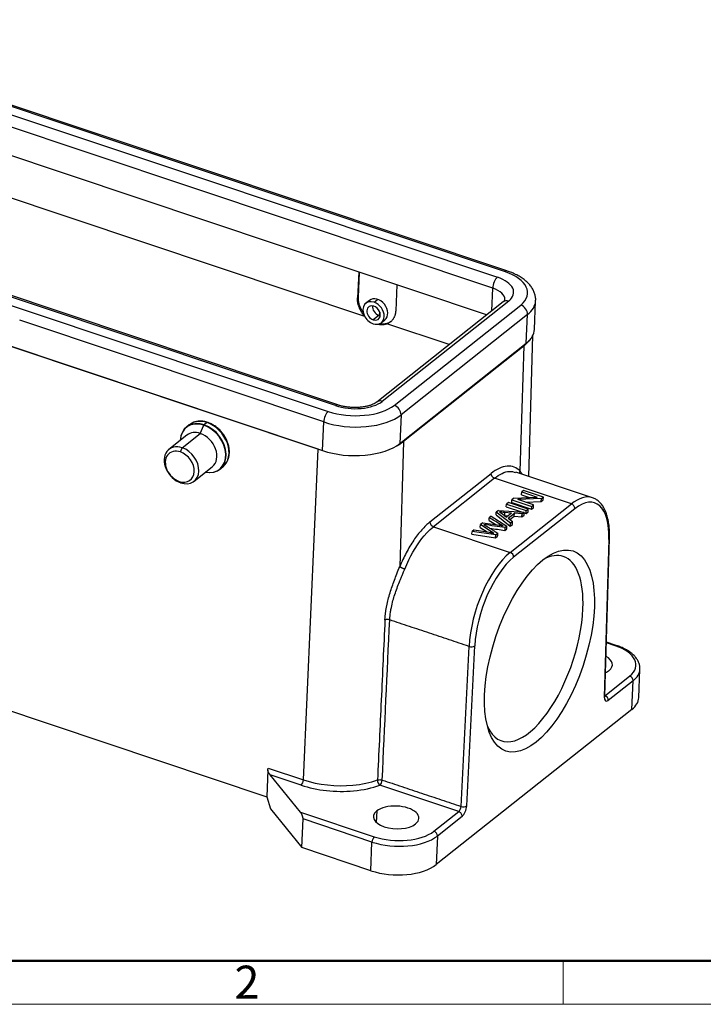
# Model space of a CAD drawing. Units: millimetres. Extents: x 2121 to 2567, y 481 to 796.
# Drawn here: x 2204 to 2287, y 481 to 600 of the extents above; entities that cross this region are included whole.
import ezdxf

# ---------------------------------------------------------------- set-up
doc = ezdxf.new("R2010")
doc.units = ezdxf.units.MM
doc.header["$LTSCALE"] = 65.395
doc.layers.add('02___PRT_ALL_AXES', color=7, linetype='CONTINUOUS')
doc.layers.add('Dim', color=3, linetype='CONTINUOUS', lineweight=15)
doc.layers.add('图框', color=7, linetype='CONTINUOUS', lineweight=20)
doc.styles.add('Romans字体', font='romans.shx', dxfattribs={"width": 0.75})

# ---------------------------------------------------------------- blocks, each defined once
blk = doc.blocks.new('A4图框-NEW')
at = {"layer": '图框', "lineweight": 50}
blk.add_line((836.855, 484.035), (1126.929, 484.035), dxfattribs=at)
at = {"layer": '图框', "color": 6}
blk.add_line((932.483, 484.035), (932.483, 480.535), dxfattribs=at)
at = {"layer": '图框', "color": 1, "lineweight": 18}
blk.add_line((833.413, 480.535), (1130.412, 480.535), dxfattribs=at)
at = {"layer": '图框', "color": 6, "insert": (906.025, 483.648), "char_height": 2.652, "width": 2.55791, "attachment_point": 1, "style": 'Romans字体'}
blk.add_mtext('2', dxfattribs=at)

msp = doc.modelspace()

# ---------------------------------------------------------------- linework, layer by layer
at = {"layer": '02___PRT_ALL_AXES', "color": 7, "linetype": 'Continuous'}
for p, q in [((2226.239, 581.706), (2172.279, 599.769)), ((2263.236, 569.5), (2172.561, 599.852)), ((2171.401, 599.072), (2225.362, 581.01)), ((2224.795, 579.704), (2170.835, 597.766)), ((2260.771, 564.174), (2170.697, 594.325)), ((2246.069, 563.989), (2185.56, 584.243)), ((2205.82, 565.5), (2151.859, 583.563)), ((2242.823, 553.296), (2152.148, 583.648)), ((2150.982, 582.866), (2204.942, 564.803)), ((2225.362, 581.01), (2262.075, 568.72)), ((2262.953, 569.417), (2226.239, 581.706)), ((2261.509, 567.415), (2224.795, 579.704)), ((2150.289, 578.128), (2240.964, 547.776)), ((2245.326, 569.344), (2245.186, 566.224)), ((2245.29, 566.307), (2245.425, 569.311)), ((2249.937, 567.801), (2249.797, 564.681)), ((2261.4, 564.673), (2261.509, 567.415)), ((2242.534, 553.211), (2205.82, 565.5)), ((2245.186, 566.224), (2245.29, 566.307)), ((2246.632, 565.932), (2246.194, 565.584)), ((2247.178, 565.707), (2247.619, 566.056)), ((2262.779, 565.767), (2247.508, 553.647)), ((2263.45, 565.851), (2248.178, 553.73)), ((2249.621, 553.248), (2264.892, 565.368)), ((2266.562, 562.429), (2266.7, 565.889)), ((2204.942, 564.803), (2241.656, 552.514)), ((2247.769, 564.123), (2247.093, 563.587)), ((2247.881, 564.494), (2247.769, 564.123)), ((2265.712, 564.217), (2250.44, 552.097)), ((2265.574, 560.757), (2265.712, 564.217)), ((2241.102, 551.237), (2204.388, 563.526)), ((2248.059, 563.234), (2248.488, 563.575)), ((2256.246, 560.582), (2248.742, 563.094)), ((2240.452, 547.948), (2196.993, 562.495)), ((2265.86, 544.661), (2266.368, 561.692)), ((2250.302, 548.636), (2265.574, 560.757)), ((2265.295, 560.44), (2250.751, 548.896)), ((2264.822, 545.285), (2265.295, 560.44)), ((2227.005, 551.162), (2226.663, 550.891)), ((2240.964, 547.776), (2241.102, 551.237)), ((2250.44, 552.097), (2250.302, 548.636)), ((2224.017, 548.12), (2226.198, 549.852)), ((2224.872, 550.896), (2224.53, 550.625)), ((2226.198, 549.852), (2226.625, 550.836)), ((2224.591, 549.651), (2222.409, 547.92)), ((2250.751, 548.896), (2250.278, 533.741)), ((2223.795, 547.609), (2224.017, 548.12)), ((2238.654, 507.985), (2240.452, 547.948)), ((2225.455, 544.082), (2227.637, 545.813)), ((2228.571, 545.533), (2228.913, 545.805)), ((2253.939, 539.155), (2261.322, 545.014)), ((2273.561, 542.083), (2264.293, 545.186)), ((2223.653, 544.062), (2223.847, 543.881)), ((2261.731, 544.442), (2254.349, 538.583)), ((2271.015, 541.335), (2261.731, 544.442)), ((2265.004, 542.441), (2265.018, 542.787)), ((2265.246, 542.968), (2265.018, 542.787)), ((2265.018, 542.787), (2266.895, 542.159)), ((2267.637, 542.168), (2265.246, 542.968)), ((2263.411, 541.512), (2263.173, 541.322)), ((2265.802, 540.711), (2263.411, 541.512)), ((2263.814, 541.497), (2263.828, 541.843)), ((2263.814, 541.497), (2266.205, 540.696)), ((2264.073, 542.037), (2263.828, 541.843)), ((2263.828, 541.843), (2266.219, 541.042)), ((2264.073, 542.037), (2266.895, 542.159)), ((2267.392, 541.974), (2264.568, 541.853)), ((2266.447, 541.224), (2264.568, 541.853)), ((2265.004, 542.441), (2265.967, 542.119)), ((2265.483, 541.546), (2267.379, 541.628)), ((2267.379, 541.628), (2267.392, 541.974)), ((2267.379, 541.628), (2267.623, 541.822)), ((2267.392, 541.974), (2267.637, 542.168)), ((2267.623, 541.822), (2267.637, 542.168)), ((2261.935, 540.005), (2261.949, 540.351)), ((2262.206, 540.555), (2261.949, 540.351)), ((2263.649, 539.002), (2261.949, 540.351)), ((2262.206, 540.555), (2265.333, 540.339)), ((2263.796, 540.227), (2262.946, 540.3)), ((2263.159, 540.976), (2263.173, 541.322)), ((2263.159, 540.976), (2264.992, 540.363)), ((2263.173, 541.322), (2265.563, 540.522)), ((2263.796, 540.227), (2263.186, 539.743)), ((2263.633, 535.476), (2271.015, 541.335)), ((2271.425, 540.759), (2264.043, 534.9)), ((2265.061, 540.124), (2265.333, 540.339)), ((2265.319, 539.993), (2265.333, 540.339)), ((2265.329, 540.25), (2265.55, 540.176)), ((2265.55, 540.176), (2265.563, 540.522)), ((2265.55, 540.176), (2265.788, 540.365)), ((2265.563, 540.522), (2265.802, 540.711)), ((2265.788, 540.365), (2265.802, 540.711)), ((2266.205, 540.696), (2266.219, 541.042)), ((2266.205, 540.696), (2266.433, 540.878)), ((2266.219, 541.042), (2266.447, 541.224)), ((2266.433, 540.878), (2266.447, 541.224)), ((2260.318, 539.057), (2260.03, 538.829)), ((2260.318, 539.057), (2261.786, 538.856)), ((2261.327, 539.857), (2261.088, 539.667)), ((2261.327, 539.857), (2263.224, 538.666)), ((2261.935, 540.005), (2263.635, 538.656)), ((2262.682, 540.135), (2263.186, 539.743)), ((2262.932, 539.954), (2263.401, 539.914)), ((2263.375, 539.603), (2264.127, 540.2)), ((2263.375, 539.603), (2263.901, 539.203)), ((2263.591, 539.439), (2264.114, 539.854)), ((2263.649, 539.002), (2263.901, 539.203)), ((2263.887, 538.857), (2263.901, 539.203)), ((2264.114, 539.854), (2264.127, 540.2)), ((2264.114, 539.854), (2265.048, 539.778)), ((2265.061, 540.124), (2264.127, 540.2)), ((2265.048, 539.778), (2265.061, 540.124)), ((2265.048, 539.778), (2265.319, 539.993)), ((2254.349, 538.583), (2263.633, 535.476)), ((2258.999, 537.675), (2259.013, 538.021)), ((2259.257, 538.215), (2259.013, 538.021)), ((2261.881, 537.6), (2259.013, 538.021)), ((2259.257, 538.215), (2261.098, 537.908)), ((2260.017, 538.483), (2260.03, 538.829)), ((2260.017, 538.483), (2260.853, 537.948)), ((2261.303, 538.016), (2260.03, 538.829)), ((2262.994, 538.483), (2262.981, 538.137)), ((2262.981, 538.137), (2263.21, 538.32)), ((2262.994, 538.483), (2263.224, 538.666)), ((2263.21, 538.32), (2263.224, 538.666)), ((2263.635, 538.656), (2263.649, 539.002)), ((2263.635, 538.656), (2263.887, 538.857)), ((2258.999, 537.675), (2261.867, 537.254)), ((2261.867, 537.254), (2261.881, 537.6)), ((2261.867, 537.254), (2262.11, 537.447)), ((2261.881, 537.6), (2262.124, 537.793)), ((2275.551, 537.038), (2274.986, 518.022)), ((2275.059, 518.15), (2275.624, 537.166)), ((2153.117, 533.094), (2234.215, 505.948)), ((2257.687, 504.781), (2258.653, 524.116)), ((2258.373, 504.837), (2259.34, 524.172)), ((2276.298, 524.199), (2275.249, 524.55)), ((2276.439, 524.24), (2275.252, 524.638)), ((2279.161, 517.912), (2279.299, 521.373)), ((2275.062, 518.16), (2278.053, 520.534)), ((2278.463, 519.959), (2275.472, 517.585)), ((2278.325, 516.498), (2278.463, 519.959)), ((2275.06, 518.161), (2275.062, 518.16)), ((2278.325, 516.498), (2254.69, 497.741)), ((2234.385, 509.414), (2238.654, 507.985)), ((2234.346, 509.186), (2234.216, 505.932)), ((2238.297, 504.096), (2234.625, 508.606)), ((2238.378, 507.35), (2234.625, 508.606)), ((2257.41, 504.15), (2247.891, 507.337)), ((2234.216, 505.932), (2234.658, 504.482)), ((2234.658, 504.482), (2238.47, 499.8)), ((2238.297, 504.096), (2247.209, 501.112)), ((2247.505, 504.237), (2247.45, 502.855)), ((2254.419, 501.776), (2257.41, 504.15)), ((2257.82, 503.575), (2254.829, 501.201)), ((2238.47, 499.8), (2238.608, 503.26)), ((2246.932, 500.474), (2238.608, 503.26)), ((2254.829, 501.201), (2254.69, 497.741)), ((2246.794, 497.013), (2238.47, 499.8)), ((2246.794, 497.013), (2246.932, 500.474))]:
    msp.add_line(p, q, dxfattribs=at)
for centre, major_axis, ratio, start_param, end_param in [((2262.919, 568.552), (-0.317, -0.948), 0.4351183, 3.1433666, 3.7309425), ((2259.94, 567.026), (5.795, -0.231), 0.5004463, 5.7566054, 7.3274009), ((2262.04, 567.836), (-0.324, -0.969), 0.4351183, 3.7309425, 5.3017391), ((2259.94, 567.026), (-4.107, 0.164), 0.5004463, 2.6150104, 4.185808), ((2259.905, 566.141), (-3.086, 0.123), 0.5004463, 3.1414734, 4.1858079), ((2247.126, 564.409), (-0.932, 1.175), 0.7484822, 5.4280729, 8.5696656), ((2247.126, 564.409), (0.591, -0.744), 0.7484822, 2.2864803, 5.4280729), ((2247.56, 564.753), (-0.922, 1.183), 0.7528245, 3.1482789, 6.2897734), ((2247.802, 564.945), (-0.591, 0.744), 0.7484822, 0.6513304, 2.2864803), ((2247.126, 564.409), (-0.932, 1.175), 0.7484822, 2.2864803, 5.4280729), ((2247.126, 564.409), (0.591, -0.744), 0.7484822, 5.4280729, 8.5696656), ((2263.415, 564.967), (0.635, -0.801), 0.7484822, 2.2864803, 3.1415825), ((2264.858, 564.503), (0.622, -0.783), 0.7484822, 0.7156839, 2.2864803), ((2259.906, 566.161), (6.795, -0.271), 0.5004463, 5.7566038, 6.2798018), ((2247.802, 564.945), (-0.591, 0.744), 0.7484822, 2.2864803, 2.4903402), ((2259.768, 562.7), (-6.795, 0.271), 0.5004463, 2.6150095, 3.1415954), ((2258.892, 562.583), (7.494, -0.299), 0.5004463, 5.7566038, 5.9511616), ((2244.669, 554.905), (-4.107, 0.164), 0.5004463, 1.0442134, 2.6150144), ((2242.499, 552.326), (-0.324, -0.969), 0.4351183, 3.1397835, 3.7309426), ((2248.143, 552.846), (-0.635, 0.801), 0.7484822, 5.4280729, 6.2838133), ((2241.622, 551.649), (-0.317, -0.948), 0.4351183, 3.730943, 5.3017391), ((2244.669, 554.905), (5.795, -0.231), 0.5004463, 4.1858068, 5.7566033), ((2249.586, 552.383), (-0.622, 0.783), 0.7484822, 3.8572767, 5.4280729), ((2226.514, 548.05), (2.002, -2.523), 0.7484822, 2.293515, 3.8480108), ((2226.551, 548.079), (-2.02, 2.546), 0.7484822, 5.4280729, 6.7782215), ((2226.893, 548.351), (2.02, -2.546), 0.7484822, 3.0824813, 3.1416316), ((2226.893, 548.351), (2.02, -2.546), 0.7484822, 2.2864803, 3.0824813), ((2226.995, 550.902), (-0.095, -0.284), 0.4351183, 3.1416487, 3.7309428), ((2226.893, 548.351), (2.02, -2.546), 0.7484822, 0.000039, 2.2864803), ((2244.634, 554.04), (6.795, -0.271), 0.5004463, 4.185807, 5.7566049), ((2226.114, 547.732), (1.523, -1.919), 0.7484822, 2.2864803, 3.1416316), ((2226.114, 547.732), (1.523, -1.919), 0.7484822, 0.000039, 2.2864803), ((2226.514, 548.05), (2.002, -2.523), 0.7484822, 2.2864803, 2.293515), ((2226.66, 550.804), (0.0317, 0.0948), 0.4351183, 0.5893501, 1.3747483), ((2226.514, 548.05), (2.002, -2.523), 0.7484822, 5.5767994, 8.5696656), ((2226.551, 548.079), (-2.02, 2.546), 0.7484822, 2.4247103, 5.4280729), ((2244.496, 550.58), (-6.795, 0.271), 0.5004463, 1.0442131, 2.6150153), ((2244.348, 551.04), (7.494, -0.299), 0.5004463, 5.5620459, 5.7566038), ((2223.932, 546.001), (-1.523, 1.919), 0.7484822, 5.4280729, 8.5696656), ((2223.724, 545.836), (-1.274, 1.606), 0.7484822, 5.4280729, 8.5696656), ((2223.724, 545.836), (-1.274, 1.606), 0.7484822, 2.2864803, 5.4280729), ((2223.932, 546.001), (-1.523, 1.919), 0.7484822, 2.2864803, 5.4280729), ((2271.131, 533.406), (-2.698, -8.06), 0.4351183, 2.1775997, 3.7309428), ((2270.704, 533.549), (-2.857, -8.535), 0.4351183, 3.14225, 3.7309428), ((2270.998, 540.902), (0.311, -0.392), 0.7484822, 0.7156839, 2.2864803), ((2275.124, 537.181), (0.5, -0.015), 0.5134329, 5.7514218, 6.2829645), ((2263.322, 527.69), (-2.857, -8.535), 0.4351183, 3.7309428, 5.2842858), ((2263.616, 535.043), (-0.311, 0.392), 0.7484822, 3.8572766, 5.4280729), ((2263.749, 527.547), (-2.698, -8.06), 0.4351183, 3.7309428, 5.2842858), ((2266.31, 523.842), (3.73, 11.142), 0.4351183, 0, 0.4288344), ((2266.31, 523.842), (3.73, 11.142), 0.4351183, 5.3017391, 6.2831853), ((2266.31, 523.842), (3.73, 11.142), 0.4351183, 2.7127722, 5.3017391), ((2258.913, 524.315), (0.499, -0.025), 0.4873072, 4.1907686, 5.761565), ((2276.281, 523.766), (-0.159, -0.474), 0.4351183, 3.1416732, 3.7309428), ((2273.571, 522.035), (5.246, -0.209), 0.5004463, 5.7566038, 7.3274001), ((2273.228, 522.003), (-2.748, 0.11), 0.5004463, 2.6150111, 3.9317802), ((2273.228, 522.003), (-2.748, 0.11), 0.5004463, 2.361622, 2.6150111), ((2273.554, 521.602), (5.745, -0.229), 0.5004463, 5.7566038, 6.2831887), ((2273.554, 521.602), (5.745, -0.229), 0.5004463, 0.0000034, 0.0153677), ((2278.036, 520.102), (0.311, -0.392), 0.7484822, 0.7156839, 2.2864803), ((2275.506, 518.45), (0.317, 0.948), 0.4351183, 2.1775997, 3.7309428), ((2274.559, 518.165), (-0.5, 0.015), 0.5134329, 2.6098291, 3.1415927), ((2275.045, 517.727), (-0.311, 0.392), 0.7484822, 3.8572766, 5.4280729), ((2273.416, 518.142), (-5.745, 0.229), 0.5004463, 2.6150111, 3.141596), ((2234.126, 509.212), (-0.159, -0.474), 0.4351183, 1.6607295, 2.1514198), ((2238.395, 507.783), (0.159, 0.474), 0.4351183, 3.7309428, 5.2930124), ((2242.742, 510.814), (-8.395, 0.335), 0.5004463, 1.0442148, 1.8285252), ((2242.759, 511.243), (-7.895, 0.315), 0.5004463, 1.0442148, 1.8285252), ((2242.759, 511.243), (-7.895, 0.315), 0.5004463, 1.8285252, 2.2509523), ((2242.742, 510.814), (-8.395, 0.335), 0.5004463, 1.8285252, 2.2509723), ((2247.908, 507.769), (0.169, -0.471), 0.5445071, 4.0817919, 5.6438616), ((2247.908, 507.769), (-0.159, -0.474), 0.4351183, 0.58935, 2.1426932), ((2249.853, 503.451), (-2.748, 0.11), 0.5004463, 2.6150111, 5.7566038), ((2257.428, 504.583), (0.159, 0.474), 0.4351183, 3.7309428, 5.2842858), ((2257.946, 504.98), (-0.499, 0.025), 0.4873072, 1.049176, 2.6199723), ((2257.854, 504.44), (0.317, 0.948), 0.4351183, 3.7309428, 5.2842858), ((2249.853, 503.451), (-2.748, 0.11), 0.5004463, 5.7566038, 8.8981964), ((2257.393, 503.718), (0.311, -0.392), 0.7484822, 0.7156839, 2.2864803), ((2249.919, 502.844), (5.745, -0.229), 0.5004463, 4.1858075, 5.7566038), ((2247.192, 500.68), (-0.159, -0.474), 0.4351183, 3.7309428, 5.3017391), ((2249.936, 503.277), (5.246, -0.209), 0.5004463, 4.1858075, 5.7566038), ((2254.402, 501.344), (-0.311, 0.392), 0.7484822, 3.8572766, 5.4280729), ((2249.781, 499.384), (-5.745, 0.229), 0.5004463, 1.0442148, 2.6150111)]:
    msp.add_ellipse(centre, major_axis=major_axis, ratio=ratio, start_param=start_param, end_param=end_param, dxfattribs=at)
msp.add_ellipse((2267.164, 523.556), major_axis=(-4.047, -12.091), ratio=0.4351183, dxfattribs=at)
at = {"layer": '02___PRT_ALL_AXES', "color": 7, "linetype": 'Continuous', "extrusion": (-8.1e-15, -8.4e-15, -1)}
msp.add_open_spline([(2266.691, 565.873), (2266.697, 565.919), (2266.714, 566.112), (2266.668, 566.455), (2266.549, 566.888), (2266.351, 567.305), (2266.082, 567.705), (2265.738, 568.087), (2265.32, 568.448), (2264.831, 568.783), (2264.28, 569.085), (2263.724, 569.328), (2263.349, 569.463), (2263.184, 569.517)], degree=3, knots=[0, 0, 0, 0, 0.0279112, 0.1186778, 0.2092169, 0.3013087, 0.3965405, 0.4958224, 0.5990348, 0.7050383, 0.8123096, 0.9195003, 1, 1, 1, 1], dxfattribs=at)
at = {"layer": '02___PRT_ALL_AXES', "color": 7, "linetype": 'Continuous', "extrusion": (6.2e-14, 2.74e-14, -1)}
msp.add_open_spline([(2246.069, 563.989), (2245.628, 564.471), (2245.16, 565.655), (2245.186, 566.224)], degree=2, dxfattribs=at)
at = {"layer": '02___PRT_ALL_AXES', "color": 7, "linetype": 'Continuous', "extrusion": (8.4e-15, 3e-15, -1)}
msp.add_open_spline([(2245.895, 564.418), (2245.807, 564.542), (2245.587, 564.898), (2245.324, 565.549), (2245.302, 566.048), (2245.29, 566.307)], degree=3, knots=[0, 0, 0, 0, 0.2140186, 0.5919856, 1, 1, 1, 1], dxfattribs=at)
at = {"layer": '02___PRT_ALL_AXES', "color": 7, "linetype": 'Continuous', "extrusion": (-2.2265e-12, 1.9018e-12, -1)}
msp.add_open_spline([(2262.991, 566.017), (2262.996, 566.023), (2262.991, 566.013), (2262.964, 565.953), (2262.889, 565.861), (2262.808, 565.791), (2262.767, 565.758)], degree=3, knots=[0, 0, 0, 0, 0.3295597, 0.5812542, 0.819077, 1, 1, 1, 1], dxfattribs=at)
at = {"layer": '02___PRT_ALL_AXES', "color": 7, "linetype": 'Continuous'}
for points, degree in [([(2249.797, 564.681), (2249.771, 564.112), (2249.213, 563.272), (2248.742, 563.094)], 2), ([(2262.946, 540.3), (2262.932, 539.954)], 1), ([(2261.074, 539.321), (2261.088, 539.667)], 1), ([(2260.684, 538.705), (2262.124, 537.792)], 1), ([(2261.297, 537.871), (2261.303, 538.016)], 1), ([(2262.335, 538.76), (2262.337, 538.817), (2262.34, 538.873), (2262.342, 538.929)], 3), ([(2262.11, 537.447), (2262.124, 537.793)], 1), ([(2248.168, 507.968), (2248.471, 514.419), (2248.774, 520.87), (2249.077, 527.322)], 3), ([(2258.653, 524.116), (2249.077, 527.322)], 1), ([(2248.168, 507.968), (2257.687, 504.781)], 1)]:
    msp.add_open_spline(points, degree=degree, dxfattribs=at)
at = {"layer": '02___PRT_ALL_AXES', "color": 7, "linetype": 'Continuous', "extrusion": (1e-16, -3.8e-15, -1)}
msp.add_open_spline([(2248.742, 563.094), (2248.214, 562.895), (2247.604, 563.042)], degree=2, dxfattribs=at)
at = {"layer": '02___PRT_ALL_AXES', "color": 7, "linetype": 'Continuous', "extrusion": (-7.7e-15, 3.71e-14, -1)}
msp.add_open_spline([(2249.266, 563.414), (2249.233, 563.388), (2249.136, 563.317), (2248.965, 563.221), (2248.752, 563.139), (2248.534, 563.088), (2248.316, 563.065), (2248.1, 563.066), (2247.94, 563.083), (2247.853, 563.098), (2247.837, 563.1)], degree=3, knots=[0, 0, 0, 0, 0.0890419, 0.2513678, 0.4074857, 0.5573951, 0.7010952, 0.8385854, 0.9698652, 1, 1, 1, 1], dxfattribs=at)
at = {"layer": '02___PRT_ALL_AXES', "color": 7, "linetype": 'Continuous', "extrusion": (-8e-16, 1.04e-14, -1)}
msp.add_open_spline([(2247.519, 553.656), (2247.49, 553.632), (2247.397, 553.563), (2247.196, 553.443), (2246.891, 553.307), (2246.524, 553.185), (2246.103, 553.087), (2245.638, 553.017), (2245.144, 552.98), (2244.633, 552.979), (2244.121, 553.015), (2243.623, 553.086), (2243.177, 553.185), (2242.912, 553.265), (2242.796, 553.305)], degree=3, knots=[0, 0, 0, 0, 0.0450885, 0.1274868, 0.2110992, 0.2965459, 0.3837952, 0.4725312, 0.5623538, 0.6528578, 0.7436556, 0.8343227, 0.9244138, 1, 1, 1, 1], dxfattribs=at)
at = {"layer": '02___PRT_ALL_AXES', "color": 7, "linetype": 'Continuous', "extrusion": (-3.8e-15, 4.05e-14, -1)}
msp.add_open_spline([(2227.09, 551.187), (2227.009, 551.214), (2226.779, 551.281), (2226.397, 551.343), (2225.957, 551.34), (2225.542, 551.256), (2225.221, 551.132), (2225.055, 551.019), (2225.003, 550.979)], degree=3, knots=[0, 0, 0, 0, 0.108294, 0.3088073, 0.5089531, 0.7076167, 0.9042517, 1, 1, 1, 1], dxfattribs=at)
at = {"layer": '02___PRT_ALL_AXES', "color": 7, "linetype": 'Continuous', "extrusion": (-1.4e-15, -9e-16, -1)}
msp.add_open_spline([(2228.783, 545.722), (2228.842, 545.757), (2229.009, 545.868), (2229.239, 546.114), (2229.461, 546.453), (2229.616, 546.841), (2229.705, 547.265), (2229.723, 547.716), (2229.672, 548.185), (2229.55, 548.658), (2229.362, 549.125), (2229.112, 549.572), (2228.806, 549.989), (2228.453, 550.366), (2228.06, 550.692), (2227.645, 550.955), (2227.316, 551.107), (2227.133, 551.173), (2227.09, 551.187)], degree=3, knots=[0, 0, 0, 0, 0.0338722, 0.1001193, 0.1662757, 0.2327093, 0.2996892, 0.3672622, 0.4353082, 0.5036515, 0.572147, 0.6407031, 0.709294, 0.7779311, 0.8466316, 0.9154131, 0.9804385, 1, 1, 1, 1], dxfattribs=at)
at = {"layer": '02___PRT_ALL_AXES', "color": 7, "linetype": 'Continuous', "extrusion": (1.88e-14, 1.46e-14, -1)}
msp.add_open_spline([(2261.731, 544.442), (2261.704, 544.452), (2261.676, 544.464), (2261.622, 544.493), (2261.595, 544.51), (2261.545, 544.549), (2261.521, 544.57), (2261.476, 544.617), (2261.455, 544.642), (2261.417, 544.695), (2261.4, 544.722), (2261.371, 544.779), (2261.358, 544.809), (2261.339, 544.868), (2261.332, 544.898), (2261.322, 544.957), (2261.321, 544.986), (2261.322, 545.014)], degree=3, knots=[0, 0, 0, 0, 0.125, 0.125, 0.25, 0.25, 0.375, 0.375, 0.5, 0.5, 0.625, 0.625, 0.75, 0.75, 0.875, 0.875, 1, 1, 1, 1], dxfattribs=at)
at = {"layer": '02___PRT_ALL_AXES', "color": 7, "linetype": 'Continuous', "extrusion": (-4e-16, 4.4e-15, -1)}
msp.add_open_spline([(2264.822, 545.285), (2264.602, 545.51), (2264.12, 545.833), (2263.265, 545.954), (2262.318, 545.694), (2261.66, 545.282), (2261.322, 545.014)], degree=3, dxfattribs=at)
at = {"layer": '02___PRT_ALL_AXES', "color": 7, "linetype": 'Continuous', "extrusion": (4.7e-15, -1.57e-14, -1)}
msp.add_open_spline([(2261.731, 544.442), (2261.731, 544.442), (2262.345, 544.925), (2263.283, 545.398), (2264.033, 545.22), (2264.272, 545.123)], degree=3, knots=[0, 0, 0, 0, 0.0000135, 0.6672385, 1, 1, 1, 1], dxfattribs=at)
at = {"layer": '02___PRT_ALL_AXES', "color": 7, "linetype": 'Continuous', "extrusion": (2.311e-13, -4.33e-14, -1)}
msp.add_open_spline([(2264.784, 545.016), (2264.779, 545.045), (2264.778, 545.074), (2264.78, 545.134), (2264.785, 545.165), (2264.799, 545.225), (2264.809, 545.256), (2264.822, 545.285)], degree=3, knots=[0, 0, 0, 0, 0.3262874, 0.3262874, 0.6631437, 0.6631437, 1, 1, 1, 1], dxfattribs=at)
at = {"layer": '02___PRT_ALL_AXES', "color": 7, "linetype": 'Continuous', "extrusion": (3.7002e-12, 2.644e-12, -1)}
msp.add_open_spline([(2264.822, 545.285), (2264.863, 545.238), (2264.946, 545.142), (2265.025, 545.02), (2265.066, 544.948), (2265.074, 544.934)], degree=3, knots=[0, 0, 0, 0, 0.4395429, 0.8915757, 1, 1, 1, 1], dxfattribs=at)
at = {"layer": '02___PRT_ALL_AXES', "color": 7, "linetype": 'Continuous', "extrusion": (-4e-16, -2e-16, -1)}
msp.add_open_spline([(2275.624, 537.166), (2275.628, 537.296), (2275.633, 537.669), (2275.613, 538.266), (2275.545, 538.934), (2275.431, 539.558), (2275.27, 540.131), (2275.061, 540.648), (2274.805, 541.102), (2274.503, 541.485), (2274.159, 541.787), (2273.839, 541.983), (2273.631, 542.054), (2273.555, 542.075)], degree=3, knots=[0, 0, 0, 0, 0.0524446, 0.1525949, 0.2530945, 0.3540375, 0.4554285, 0.557129, 0.6584511, 0.7583111, 0.8554303, 0.9492014, 1, 1, 1, 1], dxfattribs=at)
at = {"layer": '02___PRT_ALL_AXES', "color": 7, "linetype": 'Continuous', "extrusion": (-7.823e-13, -1.2276e-12, -1)}
msp.add_open_spline([(2262.323, 540.365), (2262.456, 540.293), (2262.576, 540.216), (2262.682, 540.135)], degree=3, dxfattribs=at)
at = {"layer": '02___PRT_ALL_AXES', "color": 7, "linetype": 'Continuous', "extrusion": (-1.44e-13, -1.372e-12, -1)}
msp.add_open_spline([(2262.946, 540.3), (2262.737, 540.316), (2262.529, 540.338), (2262.323, 540.365)], degree=3, dxfattribs=at)
at = {"layer": '02___PRT_ALL_AXES', "color": 7, "linetype": 'Continuous', "extrusion": (1.78e-14, -1.21e-14, -1)}
msp.add_open_spline([(2253.939, 539.155), (2253.601, 538.886), (2252.936, 538.248), (2251.957, 536.98), (2251.051, 535.46), (2250.524, 534.336), (2250.278, 533.741)], degree=3, dxfattribs=at)
at = {"layer": '02___PRT_ALL_AXES', "color": 7, "linetype": 'Continuous', "extrusion": (3.3e-14, 2.56e-14, -1)}
msp.add_open_spline([(2253.939, 539.155), (2253.938, 539.127), (2253.94, 539.098), (2253.949, 539.039), (2253.957, 539.009), (2253.976, 538.95), (2253.988, 538.92), (2254.018, 538.863), (2254.035, 538.836), (2254.073, 538.783), (2254.093, 538.758), (2254.139, 538.711), (2254.163, 538.69), (2254.213, 538.651), (2254.24, 538.634), (2254.294, 538.605), (2254.321, 538.593), (2254.349, 538.583)], degree=3, knots=[0, 0, 0, 0, 0.125, 0.125, 0.25, 0.25, 0.375, 0.375, 0.5, 0.5, 0.625, 0.625, 0.75, 0.75, 0.875, 0.875, 1, 1, 1, 1], dxfattribs=at)
at = {"layer": '02___PRT_ALL_AXES', "color": 7, "linetype": 'Continuous', "extrusion": (-6.79187e-10, -1.15704e-09, -1)}
msp.add_open_spline([(2261.073, 539.321), (2261.349, 539.16), (2261.624, 538.999), (2261.899, 538.837)], degree=3, dxfattribs=at)
at = {"layer": '02___PRT_ALL_AXES', "color": 7, "linetype": 'Continuous', "extrusion": (5.21246e-11, 8.86015e-11, -1)}
msp.add_open_spline([(2262.342, 538.929), (2261.925, 539.176), (2261.507, 539.422), (2261.087, 539.667)], degree=3, dxfattribs=at)
at = {"layer": '02___PRT_ALL_AXES', "color": 7, "linetype": 'Continuous', "extrusion": (1.91e-14, -1.33e-14, -1)}
msp.add_open_spline([(2250.882, 533.454), (2251.048, 533.833), (2251.796, 535.54), (2253.044, 537.394), (2254.08, 538.368), (2254.349, 538.583), (2254.349, 538.583)], degree=3, knots=[0, 0, 0, 0, 0.1742345, 0.7842815, 0.9999878, 1, 1, 1, 1], dxfattribs=at)
at = {"layer": '02___PRT_ALL_AXES', "color": 7, "linetype": 'Continuous', "extrusion": (1.10989e-10, 7.88332e-10, -1)}
msp.add_open_spline([(2262.994, 538.483), (2262.148, 538.602), (2261.302, 538.721), (2260.456, 538.841)], degree=3, dxfattribs=at)
at = {"layer": '02___PRT_ALL_AXES', "color": 7, "linetype": 'Continuous', "extrusion": (-8.3944e-12, -1.39944e-11, -1)}
msp.add_open_spline([(2260.457, 538.841), (2260.536, 538.797), (2260.611, 538.752), (2260.684, 538.705)], degree=3, dxfattribs=at)
at = {"layer": '02___PRT_ALL_AXES', "color": 7, "linetype": 'Continuous', "extrusion": (7.492e-13, 4.0889e-12, -1)}
msp.add_open_spline([(2261.098, 537.908), (2261.288, 537.876), (2261.477, 537.842), (2261.663, 537.804)], degree=3, dxfattribs=at)
at = {"layer": '02___PRT_ALL_AXES', "color": 7, "linetype": 'Continuous', "extrusion": (-1.02076e-10, -7.26391e-10, -1)}
msp.add_open_spline([(2261.179, 538.39), (2261.779, 538.306), (2262.38, 538.221), (2262.981, 538.137)], degree=3, dxfattribs=at)
at = {"layer": '02___PRT_ALL_AXES', "color": 7, "linetype": 'Continuous', "extrusion": (1.23933e-10, 2.10767e-10, -1)}
msp.add_open_spline([(2261.663, 537.804), (2261.542, 537.874), (2261.422, 537.945), (2261.302, 538.016)], degree=3, dxfattribs=at)
at = {"layer": '02___PRT_ALL_AXES', "color": 7, "linetype": 'Continuous', "extrusion": (2.275e-13, 1.3054e-12, -1)}
msp.add_open_spline([(2261.786, 538.856), (2262.121, 538.812), (2262.451, 538.754), (2262.772, 538.684)], degree=3, dxfattribs=at)
at = {"layer": '02___PRT_ALL_AXES', "color": 7, "linetype": 'Continuous', "extrusion": (2.68034e-11, 4.70501e-11, -1)}
msp.add_open_spline([(2262.772, 538.684), (2262.624, 538.764), (2262.481, 538.846), (2262.342, 538.929)], degree=3, dxfattribs=at)
at = {"layer": '02___PRT_ALL_AXES', "color": 7, "linetype": 'Continuous', "extrusion": (6.3e-15, -1.8e-15, -1)}
msp.add_open_spline([(2248.495, 527.32), (2248.506, 527.471), (2248.528, 527.765), (2248.577, 528.201), (2248.637, 528.622), (2248.731, 529.149), (2248.883, 529.804), (2249.108, 530.582), (2249.361, 531.353), (2249.642, 532.123), (2249.954, 532.916), (2250.168, 533.461), (2250.278, 533.741)], degree=3, knots=[0, 0, 0, 0, 0.0733071, 0.1433145, 0.210132, 0.273886, 0.3922461, 0.5160118, 0.6340267, 0.7475752, 0.8700128, 1, 1, 1, 1], dxfattribs=at)
at = {"layer": '02___PRT_ALL_AXES', "color": 7, "linetype": 'Continuous', "extrusion": (4.68e-14, -1.42e-14, -1)}
msp.add_open_spline([(2249.077, 527.322), (2249.08, 527.379), (2249.088, 527.497), (2249.103, 527.679), (2249.122, 527.87), (2249.149, 528.094), (2249.195, 528.414), (2249.289, 528.939), (2249.452, 529.618), (2249.687, 530.394), (2249.956, 531.154), (2250.204, 531.799), (2250.386, 532.257), (2250.489, 532.513), (2250.596, 532.778), (2250.725, 533.088), (2250.832, 533.339), (2250.882, 533.454)], degree=3, knots=[0, 0, 0, 0, 0.029551, 0.0604633, 0.0927365, 0.1263714, 0.1727544, 0.2524086, 0.3850549, 0.5035434, 0.6282067, 0.7523465, 0.8143326, 0.8493486, 0.8762773, 0.9430975, 1, 1, 1, 1], dxfattribs=at)
at = {"layer": '02___PRT_ALL_AXES', "color": 7, "linetype": 'Continuous', "extrusion": (-4.483e-13, -9.675e-13, -1)}
msp.add_rational_spline([(2250.882, 533.454), (2250.632, 533.536), (2250.382, 533.655), (2250.278, 533.741)], [1.17015537846, 0.943287287236, 0.943281540658, 1.17013813873], degree=3, dxfattribs=at)
at = {"layer": '02___PRT_ALL_AXES', "color": 7, "linetype": 'Continuous', "extrusion": (-4.95358e-11, 2.2935e-12, -1)}
msp.add_open_spline([(2248.495, 527.32), (2248.422, 525.71), (2248.275, 522.477), (2248.048, 517.63), (2247.821, 512.79), (2247.675, 509.575), (2247.602, 507.972)], degree=3, knots=[0, 0, 0, 0, 0.2497963, 0.5014217, 0.751337, 1, 1, 1, 1], dxfattribs=at)
at = {"layer": '02___PRT_ALL_AXES', "color": 7, "linetype": 'Continuous', "extrusion": (0, 5e-15, -1)}
msp.add_open_spline([(2249.077, 527.322), (2249.032, 527.336), (2248.984, 527.348), (2248.883, 527.363), (2248.83, 527.367), (2248.727, 527.367), (2248.676, 527.363), (2248.579, 527.347), (2248.535, 527.335), (2248.495, 527.32)], degree=3, knots=[0, 0, 0, 0, 0.25, 0.25, 0.5, 0.5, 0.75, 0.75, 1, 1, 1, 1], dxfattribs=at)
at = {"layer": '02___PRT_ALL_AXES', "color": 7, "linetype": 'Continuous', "extrusion": (1.33e-14, 1.46e-14, -1)}
msp.add_open_spline([(2279.296, 521.428), (2279.299, 521.54), (2279.283, 521.777), (2279.18, 522.138), (2278.999, 522.502), (2278.743, 522.851), (2278.412, 523.184), (2278.009, 523.496), (2277.54, 523.78), (2277.015, 524.031), (2276.636, 524.175), (2276.439, 524.24)], degree=3, knots=[0, 0, 0, 0, 0.0915184, 0.1970529, 0.3042513, 0.4148383, 0.5291638, 0.6462709, 0.7647094, 0.8832626, 1, 1, 1, 1], dxfattribs=at)
at = {"layer": '02___PRT_ALL_AXES', "color": 7, "linetype": 'Continuous', "extrusion": (-9.008e-13, -1.008e-13, -1)}
msp.add_open_spline([(2275.073, 517.998), (2275.073, 517.998), (2275.072, 518), (2275.064, 518.026), (2275.058, 518.091), (2275.059, 518.138), (2275.059, 518.15)], degree=3, knots=[0, 0, 0, 0, 0.0746474, 0.457646, 0.8635797, 1, 1, 1, 1], dxfattribs=at)
at = {"layer": '02___PRT_ALL_AXES', "color": 7, "linetype": 'Continuous', "extrusion": (-5.43e-13, -2.688e-13, -1)}
msp.add_open_spline([(2234.625, 508.606), (2234.544, 508.705), (2234.471, 508.85), (2234.389, 509.011), (2234.346, 509.186)], degree=2, knots=[0, 0, 0, 0.5, 0.5, 1, 1, 1], dxfattribs=at)
at = {"layer": '02___PRT_ALL_AXES', "color": 7, "linetype": 'Continuous', "extrusion": (-1e-15, -1.19e-13, -1)}
msp.add_open_spline([(2247.602, 507.972), (2247.642, 507.986), (2247.686, 507.996), (2247.78, 508.01), (2247.83, 508.013), (2247.93, 508.013), (2247.98, 508.009), (2248.078, 507.993), (2248.125, 507.982), (2248.168, 507.968)], degree=3, knots=[0, 0, 0, 0, 0.25, 0.25, 0.5, 0.5, 0.75, 0.75, 1, 1, 1, 1], dxfattribs=at)
at = {"layer": '02___PRT_ALL_AXES', "color": 7, "linetype": 'Continuous', "extrusion": (-3.92e-14, -1.61e-14, -1)}
msp.add_open_spline([(2238.608, 503.26), (2238.616, 503.453), (2238.507, 503.729), (2238.422, 503.942), (2238.297, 504.096)], degree=2, knots=[0, 0, 0, 0.5, 0.5, 1, 1, 1], dxfattribs=at)

# ---------------------------------------------------------------- block references
at = {"layer": 'Dim', "xscale": 1.5, "yscale": 1.5, "zscale": 1.5}
msp.add_blockref('A4图框-NEW', (871.292, -239.938), dxfattribs=at)

doc.saveas('drawing.dxf')
